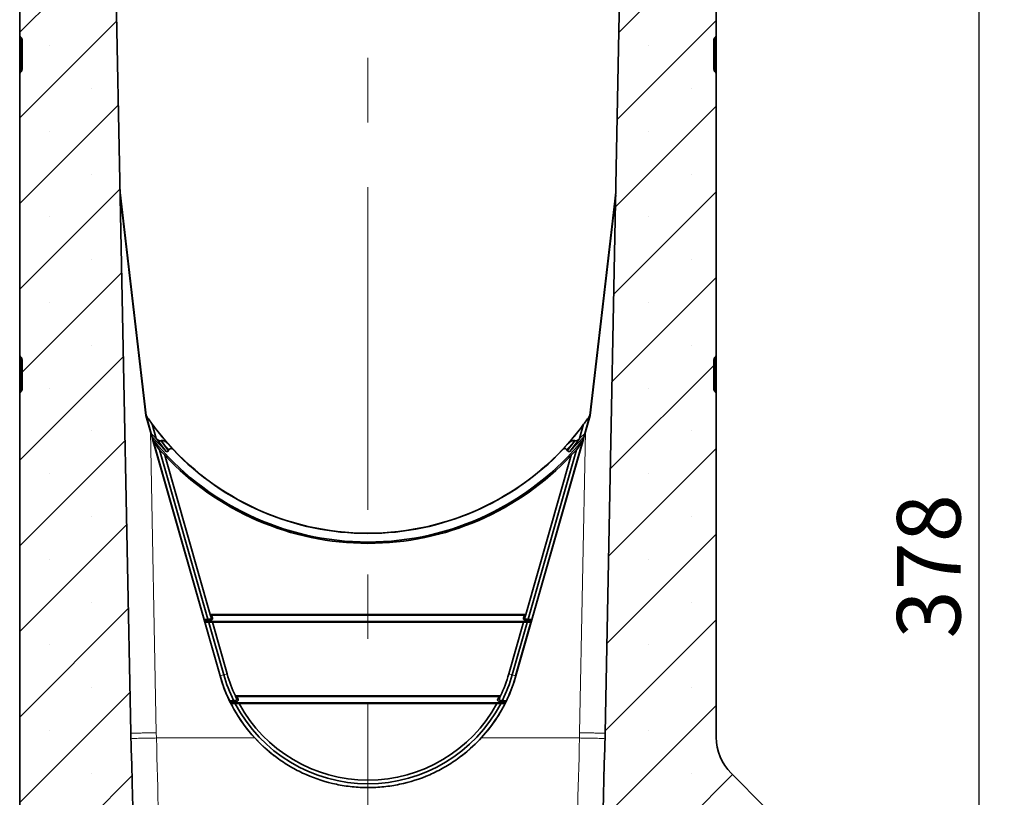
# Model space of a CAD drawing. Units: millimetres. Extents: x 75 to 2081, y 25 to 1460.
# Drawn here: x 1097 to 1291, y 812 to 965 of the extents above; entities that cross this region are included whole.
import ezdxf

# ---------------------------------------------------------------- set-up
doc = ezdxf.new("R2010")
doc.units = ezdxf.units.MM
doc.header["$LTSCALE"] = 5
doc.linetypes.add('CENTERX2', pattern=[20.32, 12.7, -2.54, 2.54, -2.54])
doc.layers.add('DIMENSION', color=7, linetype='Continuous')
doc.styles.add('SLDTEXTSTYLE0', font='TXT', dxfattribs={"width": 0.605})
doc.dimstyles.new('SLDDIMSTYLE2', dxfattribs={"dimtxt": 12.5, "dimasz": 12.5, "dimexe": 0, "dimexo": 0.0625, "dimgap": 3.125, "dimtad": 1, "dimdec": 0, "dimrnd": 1e-09, "dimzin": 12, "dimdsep": 46, "dimtxsty": 'SLDTEXTSTYLE0', "dimsah": 1, "dimcen": 0.09, "dimadec": 0, "dimazin": 3, "dimtfac": 1, "dimtdec": 0, "dimtofl": 0, "dimtmove": 0, "dimatfit": 3, "dimfxl": 0, "dimfrac": 2, "dimtolj": 1, "dimtzin": 12, "dimarcsym": 0})

# ---------------------------------------------------------------- blocks, each defined once
blk = doc.blocks.new('_D_7')
at = {"layer": 'DIMENSION'}
for p, q in [((1237.92, 1046.57), (1290.76, 1046.57)), ((1285.76, 1046.57), (1285.76, 727.43)), ((1285.76, 719.81), (1285.76, 668.37)), ((1260.11, 668.37), (1290.76, 668.37))]:
    blk.add_line(p, q, dxfattribs=at)
for points in [[(1285.76, 1046.57), (1283.84, 1034.07), (1287.69, 1034.07)], [(1285.76, 668.37), (1287.69, 680.87), (1283.84, 680.87)]]:
    blk.add_solid(points, dxfattribs=at)
at = {"layer": 'DIMENSION', "insert": (1269.65, 843.15), "char_height": 12.5, "attachment_point": 1, "rotation": 90, "style": 'SLDTEXTSTYLE0'}
blk.add_mtext('378', dxfattribs=at)

msp = doc.modelspace()

# ---------------------------------------------------------------- hatches: boundary and pattern name
at = {"linetype": 'Continuous', "lineweight": 18}
h = msp.add_hatch(dxfattribs=at)
h.set_pattern_fill('SACNCR', scale=5, style=0)
edge = h.paths.add_edge_path(flags=0)
edge.add_line((1097.1094842, 1023.0652874), (1097.1094842, 961.8525182))
edge.add_arc((1097.6094842, 961.8525182), 0.5, 180, 238.999999999)
edge.add_line((1097.3519652, 961.4239345), (1097.3670032, 961.4148987))
edge.add_arc((1097.1094842, 960.9863151), 0.5, 0, 59, ccw=False)
edge.add_line((1097.6094842, 960.9863151), (1097.6094842, 955.1529485))
edge.add_arc((1097.1094842, 955.1529485), 0.5, 301, 360, ccw=False)
edge.add_line((1097.3670032, 954.7243648), (1097.3519652, 954.715329))
edge.add_arc((1097.6094842, 954.2867454), 0.5, 121, 180)
edge.add_line((1097.1094842, 954.2867454), (1097.1094842, 898.8525182))
edge.add_arc((1097.6094842, 898.8525182), 0.5, 180, 239)
edge.add_line((1097.3519652, 898.4239345), (1097.3670032, 898.4148987))
edge.add_arc((1097.1094842, 897.9863151), 0.5, 0, 59, ccw=False)
edge.add_line((1097.6094842, 897.9863151), (1097.6094842, 892.1529485))
edge.add_arc((1097.1094842, 892.1529485), 0.5, 301.000000001, 360, ccw=False)
edge.add_line((1097.3670032, 891.7243648), (1097.3519652, 891.715329))
edge.add_arc((1097.6094842, 891.2867454), 0.5, 121, 180)
edge.add_line((1097.1094842, 891.2867454), (1097.1094842, 586.5696318))
edge.add_line((1097.1094842, 586.5696318), (1246.6094842, 586.5696318))
edge.add_line((1246.6094842, 586.5696318), (1246.6094842, 600.3696318))
edge.add_arc((1245.6094842, 600.3696318), 1, 270, 360, ccw=False)
edge.add_line((1245.6094842, 599.3696318), (1242.6094842, 599.3696318))
edge.add_arc((1242.6094842, 599.8696318), 0.5, 117.018885627, 270, ccw=False)
edge.add_line((1242.3823421, 600.3150602), (1243.7909104, 601.0333465))
edge.add_arc((1243.1094842, 602.3696318), 1.5, 297.018885627, 360)
edge.add_line((1244.6094842, 602.3696318), (1244.6094842, 606.3696318))
edge.add_arc((1243.6094842, 606.3696318), 1, 0, 90)
edge.add_line((1243.6094842, 607.3696318), (1236.8594842, 607.3696318))
edge.add_arc((1236.8594842, 606.3696318), 1, 90, 180)
edge.add_line((1235.8594842, 606.3696318), (1235.8594842, 602.3696318))
edge.add_line((1235.8594842, 602.3696318), (1232.3594842, 602.3696318))
edge.add_line((1232.3594842, 602.3696318), (1232.3594842, 606.3696318))
edge.add_arc((1231.3594842, 606.3696318), 1, 0, 90)
edge.add_line((1231.3594842, 607.3696318), (1224.6094842, 607.3696318))
edge.add_arc((1224.6094842, 606.3696318), 1, 90, 180)
edge.add_line((1223.6094842, 606.3696318), (1223.6094842, 602.3696318))
edge.add_arc((1225.1094842, 602.3696318), 1.5, 180, 242.981114373)
edge.add_line((1224.4280579, 601.0333465), (1225.8366263, 600.3150602))
edge.add_arc((1225.6094842, 599.8696318), 0.5, -90, 62.981114373, ccw=False)
edge.add_line((1225.6094842, 599.3696318), (1222.6094842, 599.3696318))
edge.add_arc((1222.6094842, 600.3696318), 1, 180, 270, ccw=False)
edge.add_line((1221.6094842, 600.3696318), (1221.6094842, 610.3696318))
edge.add_line((1221.6094842, 610.3696318), (1221.6001842, 610.3696318))
edge.add_line((1221.6001842, 610.3696318), (1208.0094842, 609.6573734))
edge.add_line((1208.0094842, 609.6573734), (1208.0094842, 616.5731238))
edge.add_line((1208.0094842, 616.5731238), (1137.132586, 619.0481997))
edge.add_arc((1137.3070835, 624.0451538), 5, 186.275425085, 268, ccw=False)
edge.add_arc((3451.041467, 878.4793685), 2332.6820159, 181.3244233051, 186.2754250848, ccw=False)
edge.add_line((1118.9826327, 824.5629487), (1115.6094842, 994.5696318))
edge.add_line((1115.6094842, 994.5696318), (1115.6094842, 1002.5652874))
edge.add_arc((1115.1094842, 1002.5652874), 0.5, 270.5, 360, ccw=False)
edge.add_line((1115.1138475, 1002.0653064), (1111.6182107, 1002.0348004))
edge.add_line((1111.6182107, 1002.0348004), (1110.7574768, 1002.8880556))
edge.add_arc((1111.1094842, 1003.2431483), 0.5, 180, 225.25, ccw=False)
edge.add_line((1110.6094842, 1003.2431483), (1110.6094842, 1003.9185347))
edge.add_arc((1111.1094842, 1003.9185347), 0.5, 92, 180, ccw=False)
edge.add_line((1111.0920344, 1004.4182301), (1113.1269339, 1004.4892904))
edge.add_arc((1113.1094842, 1004.9889858), 0.5, 272, 360)
edge.add_line((1113.6094842, 1004.9889858), (1113.6094842, 1006.0696318))
edge.add_line((1113.6094842, 1006.0696318), (1113.3094842, 1006.0958784))
edge.add_line((1113.3094842, 1006.0958784), (1113.3094842, 1006.4472313))
edge.add_line((1113.3094842, 1006.4472313), (1113.6094842, 1006.4734779))
edge.add_line((1113.6094842, 1006.4734779), (1113.6094842, 1008.8528367))
edge.add_line((1113.6094842, 1008.8528367), (1113.3094842, 1008.8962903))
edge.add_line((1113.3094842, 1008.8962903), (1113.3094842, 1009.5433852))
edge.add_line((1113.3094842, 1009.5433852), (1113.6094842, 1009.5696318))
edge.add_line((1113.6094842, 1009.5696318), (1113.6094842, 1011.2813465))
edge.add_arc((1110.6094842, 1011.2813465), 3, 0, 29.444666717)
edge.add_line((1113.2219767, 1012.7560949), (1111.9609918, 1014.9899091))
edge.add_line((1111.9609918, 1014.9899091), (1111.628464, 1015.0377149))
edge.add_line((1111.628464, 1015.0377149), (1111.2541445, 1015.7008158))
edge.add_line((1111.2541445, 1015.7008158), (1111.5373478, 1015.7403875))
edge.add_line((1111.5373478, 1015.7403875), (1111.4644775, 1015.869476))
edge.add_arc((1114.07697, 1017.3442244), 3, 136.609713569, 209.444666717, ccw=False)
edge.add_arc((1111.533551, 1019.7485995), 0.5, 316.609713569, 378.775936765)
edge.add_line((1112.0069433, 1019.9095335), (1111.258466, 1022.1112017))
edge.add_arc((1110.7850737, 1021.9502677), 0.5, 18.775936765, 89.5)
edge.add_line((1110.789437, 1022.4502486), (1097.6051209, 1022.5653064))
edge.add_arc((1097.6094842, 1023.0652874), 0.5, 180, 269.5, ccw=False)
h = msp.add_hatch(dxfattribs=at)
h.set_pattern_fill('SACNCR', scale=5, style=0)
edge = h.paths.add_edge_path(flags=0)
edge.add_arc((1220.1094842, 1003.9185347), 0.5, 0, 88, ccw=False)
edge.add_line((1220.6094842, 1003.9185347), (1220.6094842, 1003.2431483))
edge.add_arc((1220.1094842, 1003.2431483), 0.5, 314.75, 360, ccw=False)
edge.add_line((1220.4614916, 1002.8880556), (1219.6007577, 1002.0348004))
edge.add_line((1219.6007577, 1002.0348004), (1216.1051209, 1002.0653064))
edge.add_arc((1216.1094842, 1002.5652874), 0.5, 180, 269.5, ccw=False)
edge.add_line((1215.6094842, 1002.5652874), (1215.6094842, 994.5696318))
edge.add_line((1215.6094842, 994.5696318), (1212.2363357, 824.5629487))
edge.add_arc((-1119.8224986, 878.4793685), 2332.6820159, 356.2788183348, 358.6755766949, ccw=False)
edge.add_line((1207.9415078, 727.0854527), (1221.6001842, 726.3696318))
edge.add_line((1221.6001842, 726.3696318), (1221.6094842, 726.3696318))
edge.add_line((1221.6094842, 726.3696318), (1221.6094842, 736.3696318))
edge.add_arc((1222.6094842, 736.3696318), 1, 90, 180, ccw=False)
edge.add_line((1222.6094842, 737.3696318), (1225.6094842, 737.3696318))
edge.add_arc((1225.6094842, 736.8696318), 0.5, -62.981114373, 90, ccw=False)
edge.add_line((1225.8366263, 736.4242033), (1224.4280579, 735.705917))
edge.add_arc((1225.1094842, 734.3696318), 1.5, 117.018885627, 180)
edge.add_line((1223.6094842, 734.3696318), (1223.6094842, 730.3696318))
edge.add_arc((1224.6094842, 730.3696318), 1, 180, 270)
edge.add_line((1224.6094842, 729.3696318), (1231.3594842, 729.3696318))
edge.add_arc((1231.3594842, 730.3696318), 1, 270, 360)
edge.add_line((1232.3594842, 730.3696318), (1232.3594842, 734.3696318))
edge.add_line((1232.3594842, 734.3696318), (1235.8594842, 734.3696318))
edge.add_line((1235.8594842, 734.3696318), (1235.8594842, 730.3696318))
edge.add_arc((1236.8594842, 730.3696318), 1, 180, 270)
edge.add_line((1236.8594842, 729.3696318), (1243.6094842, 729.3696318))
edge.add_arc((1243.6094842, 730.3696318), 1, 270, 360)
edge.add_line((1244.6094842, 730.3696318), (1244.6094842, 734.3696318))
edge.add_arc((1243.1094842, 734.3696318), 1.5, 0, 62.981114373)
edge.add_line((1243.7909104, 735.705917), (1242.3823421, 736.4242033))
edge.add_arc((1242.6094842, 736.8696318), 0.5, 90, 242.981114373, ccw=False)
edge.add_line((1242.6094842, 737.3696318), (1245.6094842, 737.3696318))
edge.add_arc((1245.6094842, 736.3696318), 1, 0, 90, ccw=False)
edge.add_line((1246.6094842, 736.3696318), (1246.6094842, 802.9274961))
edge.add_arc((1236.6094842, 802.9274961), 10, 0, 45)
edge.add_line((1243.680552, 809.998564), (1237.0384164, 816.6406996))
edge.add_arc((1244.1094842, 823.7117674), 10, 180, 225, ccw=False)
edge.add_line((1234.1094842, 823.7117674), (1234.1094842, 891.2867454))
edge.add_arc((1233.6094842, 891.2867454), 0.5, 0, 59)
edge.add_line((1233.8670032, 891.715329), (1233.8519652, 891.7243648))
edge.add_arc((1234.1094842, 892.1529485), 0.5, 180, 239, ccw=False)
edge.add_line((1233.6094842, 892.1529485), (1233.6094842, 897.9863151))
edge.add_arc((1234.1094842, 897.9863151), 0.5, 121, 180, ccw=False)
edge.add_line((1233.8519652, 898.4148987), (1233.8670032, 898.4239345))
edge.add_arc((1233.6094842, 898.8525182), 0.5, 301, 360)
edge.add_line((1234.1094842, 898.8525182), (1234.1094842, 954.2867454))
edge.add_arc((1233.6094842, 954.2867454), 0.5, 0, 59)
edge.add_line((1233.8670032, 954.715329), (1233.8519652, 954.7243648))
edge.add_arc((1234.1094842, 955.1529485), 0.5, 180, 239, ccw=False)
edge.add_line((1233.6094842, 955.1529485), (1233.6094842, 960.9863151))
edge.add_arc((1234.1094842, 960.9863151), 0.5, 121, 180, ccw=False)
edge.add_line((1233.8519652, 961.4148987), (1233.8670032, 961.4239345))
edge.add_arc((1233.6094842, 961.8525182), 0.5, 301, 360)
edge.add_line((1234.1094842, 961.8525182), (1234.1094842, 1023.0652874))
edge.add_arc((1233.6094842, 1023.0652874), 0.5, 270.5, 360, ccw=False)
edge.add_line((1233.6138475, 1022.5653064), (1220.4295314, 1022.4502486))
edge.add_arc((1220.4338947, 1021.9502677), 0.5, 90.5, 161.224063235)
edge.add_line((1219.9605024, 1022.1112017), (1219.2120251, 1019.9095335))
edge.add_arc((1219.6854174, 1019.7485995), 0.5, 161.224063235, 223.390286431)
edge.add_arc((1217.1419984, 1017.3442244), 3, -29.444666717, 43.390286431, ccw=False)
edge.add_line((1219.7544909, 1015.869476), (1219.6816206, 1015.7403875))
edge.add_line((1219.6816206, 1015.7403875), (1219.9648239, 1015.7008158))
edge.add_line((1219.9648239, 1015.7008158), (1219.5905044, 1015.0377149))
edge.add_line((1219.5905044, 1015.0377149), (1219.2579766, 1014.9899091))
edge.add_line((1219.2579766, 1014.9899091), (1217.9969917, 1012.7560949))
edge.add_arc((1220.6094842, 1011.2813465), 3, 150.555333283, 180)
edge.add_line((1217.6094842, 1011.2813465), (1217.6094842, 1009.5696318))
edge.add_line((1217.6094842, 1009.5696318), (1217.9094842, 1009.5433852))
edge.add_line((1217.9094842, 1009.5433852), (1217.9094842, 1008.8962903))
edge.add_line((1217.9094842, 1008.8962903), (1217.6094842, 1008.8528367))
edge.add_line((1217.6094842, 1008.8528367), (1217.6094842, 1006.4734779))
edge.add_line((1217.6094842, 1006.4734779), (1217.9094842, 1006.4472313))
edge.add_line((1217.9094842, 1006.4472313), (1217.9094842, 1006.0958784))
edge.add_line((1217.9094842, 1006.0958784), (1217.6094842, 1006.0696318))
edge.add_line((1217.6094842, 1006.0696318), (1217.6094842, 1004.9889858))
edge.add_arc((1218.1094842, 1004.9889858), 0.5, 180, 268)
edge.add_line((1218.0920344, 1004.4892904), (1220.1269339, 1004.4182301))

# ---------------------------------------------------------------- linework, layer by layer
at = {"color": 7, "linetype": 'CENTERX2', "lineweight": 18}
msp.add_line((1165.6094842, 1033.5696318), (1165.6094842, 576.5696318), dxfattribs=at)
at = {"color": 7, "linetype": 'Continuous', "lineweight": 35}
for p, q in [((1097.1094842, 961.8525182), (1097.1094842, 1023.0652874)), ((1234.1094842, 1023.0652874), (1234.1094842, 961.8525182)), ((1115.6094842, 994.5696318), (1118.9826327, 824.5629487)), ((1212.2363357, 824.5629487), (1215.6094842, 994.5696318)), ((1097.1094842, 954.2867454), (1097.1094842, 961.8525182)), ((1097.3670032, 961.4148987), (1097.3519652, 961.4239345)), ((1097.6094842, 960.9863151), (1097.6094842, 955.1529485)), ((1233.6094842, 955.1529485), (1233.6094842, 960.9863151)), ((1233.8670032, 961.4239345), (1233.8519652, 961.4148987)), ((1234.1094842, 961.8525182), (1234.1094842, 954.2867454)), ((1097.3519652, 954.715329), (1097.3670032, 954.7243648)), ((1233.8519652, 954.7243648), (1233.8670032, 954.715329)), ((1097.1094842, 898.8525182), (1097.1094842, 954.2867454)), ((1234.1094842, 954.2867454), (1234.1094842, 898.8525182)), ((1121.96867, 887.026962), (1116.8725023, 930.9135209)), ((1121.9257353, 887.0184115), (1116.8815548, 930.4572736)), ((1116.8828754, 930.3907133), (1121.9204131, 887.0090572)), ((1209.2502984, 887.026962), (1214.3464661, 930.9135209)), ((1209.2932331, 887.0184115), (1214.3374136, 930.4572736)), ((1209.2985552, 887.0090572), (1214.336093, 930.3907133)), ((1097.1094842, 891.2867454), (1097.1094842, 898.8525182)), ((1234.1094842, 898.8525182), (1234.1094842, 891.2867454)), ((1097.3670032, 898.4148987), (1097.3519652, 898.4239345)), ((1097.6094842, 897.9863151), (1097.6094842, 892.1529485)), ((1233.6094842, 892.1529485), (1233.6094842, 897.9863151)), ((1233.8670032, 898.4239345), (1233.8519652, 898.4148987)), ((1097.1094842, 586.5696318), (1097.1094842, 891.2867454)), ((1097.3519652, 891.715329), (1097.3670032, 891.7243648)), ((1233.8519652, 891.7243648), (1233.8670032, 891.715329)), ((1234.1094842, 891.2867454), (1234.1094842, 823.7117674)), ((1121.9204131, 887.0090572), (1122.8050843, 883.9042652)), ((1121.9257353, 887.0184115), (1121.96867, 887.026962)), ((1123.103227, 882.8855654), (1121.9257353, 887.0184115)), ((1121.96867, 887.026962), (1122.9816954, 883.4713717)), ((1208.1157414, 882.8855654), (1209.2932331, 887.0184115)), ((1209.2502984, 887.026962), (1208.237273, 883.4713717)), ((1208.4138841, 883.9042652), (1209.2985552, 887.0090572)), ((1209.2932331, 887.0184115), (1209.2502984, 887.026962)), ((1123.1886484, 885.3004346), (1123.9782382, 882.529075)), ((1208.03032, 885.3004346), (1207.2407302, 882.529075)), ((1136.5174216, 835.7802173), (1122.8050843, 883.9042652)), ((1123.103227, 882.8855654), (1122.9816954, 883.4713717)), ((1123.9782382, 882.529075), (1122.9816954, 883.4713717)), ((1208.4138841, 883.9042652), (1194.7015468, 835.7802173)), ((1207.2407302, 882.529075), (1208.237273, 883.4713717)), ((1208.1157414, 882.8855654), (1208.237273, 883.4713717)), ((1125.8606808, 880.0238238), (1123.103227, 882.8855654)), ((1136.5233388, 835.7826803), (1123.2472894, 882.3799248)), ((1123.497846, 881.6597488), (1133.3956739, 846.9196318)), ((1124.1054933, 882.3860825), (1123.9782382, 882.529075)), ((1125.8606808, 880.0238238), (1124.1054933, 882.3860825)), ((1124.9181642, 882.0717831), (1124.8562476, 882.0512227)), ((1194.6956296, 835.7826803), (1207.971679, 882.3799248)), ((1207.7211224, 881.6597488), (1197.8232944, 846.9196318)), ((1205.3582876, 880.0238238), (1208.1157414, 882.8855654)), ((1205.3582876, 880.0238238), (1207.1134751, 882.3860825)), ((1206.3008042, 882.0717831), (1206.3627208, 882.0512227)), ((1207.1134751, 882.3860825), (1207.2407302, 882.529075)), ((1124.6229058, 880.2663737), (1134.1088148, 846.9720395)), ((1125.6505429, 879.2149399), (1134.5811537, 847.8696318)), ((1126.477153, 880.2785893), (1126.3428031, 880.0505084)), ((1205.5684255, 879.2149399), (1196.6378147, 847.8696318)), ((1206.5960626, 880.2663737), (1197.1101535, 846.9720395)), ((1204.7418154, 880.2785893), (1204.8761653, 880.0505084)), ((1134.1088148, 846.9720395), (1133.3956739, 846.9196318)), ((1133.4103174, 846.7886123), (1133.3956739, 846.9196318)), ((1133.4103174, 846.7886123), (1133.4923606, 846.5006512)), ((1134.7195155, 846.7886123), (1133.4103174, 846.7886123)), ((1133.4923606, 846.5006512), (1133.5523748, 846.3696318)), ((1197.7266078, 846.5006512), (1133.4923606, 846.5006512)), ((1133.5523748, 846.3696318), (1136.5653032, 835.7946364)), ((1134.2953787, 846.317224), (1133.5523748, 846.3696318)), ((1134.3887603, 846.9522936), (1134.1088148, 846.9720395)), ((1135.0085196, 846.3696318), (1134.2953787, 846.317224)), ((1134.2953787, 846.317224), (1137.2387122, 835.9864978)), ((1134.5811537, 847.8696318), (1134.8459083, 847.7386123)), ((1134.5811537, 847.8696318), (1196.6378147, 847.8696318)), ((1134.5811537, 847.8696318), (1134.7432877, 847.3005623)), ((1134.8459083, 847.7386123), (1135.0080422, 847.1695429)), ((1196.3730601, 847.7386123), (1134.8459083, 847.7386123)), ((1135.0085196, 846.3696318), (1196.2104487, 846.3696318)), ((1135.0085196, 846.3696318), (1137.9121213, 836.1783592)), ((1196.2104487, 846.3696318), (1193.306847, 836.1783592)), ((1196.9235896, 846.317224), (1193.9802561, 835.9864978)), ((1197.6665936, 846.3696318), (1194.6536652, 835.7946364)), ((1196.2104487, 846.3696318), (1196.9235896, 846.317224)), ((1196.3730601, 847.7386123), (1196.2109262, 847.1695429)), ((1196.6378147, 847.8696318), (1196.3730601, 847.7386123)), ((1196.6378147, 847.8696318), (1196.4756807, 847.3005623)), ((1196.4994529, 846.7886123), (1197.808651, 846.7886123)), ((1196.8302081, 846.9522936), (1197.1101535, 846.9720395)), ((1196.9235896, 846.317224), (1197.6665936, 846.3696318)), ((1197.1101535, 846.9720395), (1197.8232944, 846.9196318)), ((1197.7266078, 846.5006512), (1197.6665936, 846.3696318)), ((1197.808651, 846.7886123), (1197.7266078, 846.5006512)), ((1197.808651, 846.7886123), (1197.8232944, 846.9196318)), ((1138.4227687, 830.9196318), (1139.1767236, 830.9720395)), ((1139.8107716, 830.7886123), (1138.4622421, 830.7886123)), ((1139.1767236, 830.9720395), (1139.4142866, 830.9566375)), ((1139.5216309, 831.8696318), (1139.8255414, 831.7386123)), ((1139.5216309, 831.8696318), (1191.6973375, 831.8696318)), ((1191.393427, 831.7386123), (1139.8255414, 831.7386123)), ((1191.6973375, 831.8696318), (1191.393427, 831.7386123)), ((1191.4081968, 830.7886123), (1192.7567263, 830.7886123)), ((1192.0422448, 830.9720395), (1191.8046818, 830.9566375)), ((1192.7961997, 830.9196318), (1192.0422448, 830.9720395)), ((1192.6139468, 830.5006512), (1138.6050216, 830.5006512)), ((1138.6957331, 830.3696318), (1138.9554038, 829.8710403)), ((1138.6957331, 830.3696318), (1139.5114184, 830.317224)), ((1140.277171, 830.3696318), (1190.9417974, 830.3696318)), ((1192.5232353, 830.3696318), (1191.7075499, 830.317224)), ((1243.680552, 809.998564), (1237.0384164, 816.6406996))]:
    msp.add_line(p, q, dxfattribs=at)
at = {"color": 8, "linetype": 'Continuous', "lineweight": 18}
for p, q in [((1097.3519652, 961.4239345), (1097.3519652, 954.715329)), ((1097.3670032, 954.7243648), (1097.3670032, 961.4148987)), ((1233.8519652, 961.4148987), (1233.8519652, 954.7243648)), ((1233.8670032, 954.715329), (1233.8670032, 961.4239345)), ((1097.3519652, 898.4239345), (1097.3519652, 891.715329)), ((1097.3670032, 891.7243648), (1097.3670032, 898.4148987)), ((1233.8519652, 898.4148987), (1233.8519652, 891.7243648)), ((1233.8670032, 891.715329), (1233.8670032, 898.4239345)), ((1122.8050843, 883.9042652), (1123.9814862, 824.6136085)), ((1207.2374822, 824.6136085), (1208.4138841, 883.9042652)), ((1124.8562476, 882.0512227), (1126.3428031, 880.0505084)), ((1206.3627208, 882.0512227), (1204.8761653, 880.0505084)), ((1134.7195155, 846.7886123), (1134.3887603, 846.9522936)), ((1134.7432877, 847.3005623), (1135.0080422, 847.1695429)), ((1196.4756807, 847.3005623), (1196.2109262, 847.1695429)), ((1196.4994529, 846.7886123), (1196.8302081, 846.9522936)), ((1136.5233388, 835.7826803), (1136.5653032, 835.7946364)), ((1136.5653032, 835.7946364), (1137.2387122, 835.9864978)), ((1137.2387122, 835.9864978), (1137.9121213, 836.1783592)), ((1193.9802561, 835.9864978), (1193.306847, 836.1783592)), ((1194.6536652, 835.7946364), (1193.9802561, 835.9864978)), ((1194.6956296, 835.7826803), (1194.6536652, 835.7946364)), ((1123.9814862, 824.6136085), (1124.0055994, 823.5807117)), ((1124.0055994, 823.5807117), (1124.0055122, 823.5807117)), ((1143.3548969, 823.5807117), (1124.0055994, 823.5807117)), ((1207.213369, 823.5807117), (1187.8640714, 823.5807117)), ((1207.213369, 823.5807117), (1207.2374822, 824.6136085)), ((1207.2134562, 823.5807117), (1207.213369, 823.5807117))]:
    msp.add_line(p, q, dxfattribs=at)
at = {"color": 7, "linetype": 'Continuous', "lineweight": 35}
for centre, radius, start, end in [((1097.6094842, 961.8525182), 0.5, 180, 238.999999999), ((1097.1094842, 960.9863151), 0.5, 0, 59), ((1234.1094842, 960.9863151), 0.5, 121, 180), ((1233.6094842, 961.8525182), 0.5, 301, 0), ((1097.6094842, 954.2867454), 0.5, 121, 180), ((1097.1094842, 955.1529485), 0.5, 301, 0), ((1234.1094842, 955.1529485), 0.5, 180, 239), ((1233.6094842, 954.2867454), 0.5, 0, 59), ((1097.6094842, 898.8525182), 0.5, 180, 239), ((1233.6094842, 898.8525182), 0.5, 301, 0), ((1097.1094842, 897.9863151), 0.5, 0, 59), ((1234.1094842, 897.9863151), 0.5, 121, 180), ((1097.6094842, 891.2867454), 0.5, 121, 180), ((1097.1094842, 892.1529485), 0.5, 301.000000001, 0), ((1234.1094842, 892.1529485), 0.5, 180, 239), ((1233.6094842, 891.2867454), 0.5, 0, 59), ((1165.6094842, 916.5696318), 52.7, 214.096054279, 216.394626678), ((1165.6094842, 916.5696318), 52.7, 323.605373322, 325.903945721), ((1165.6094842, 916.5696318), 52.7, 216.394626678, 218.46919447), ((1165.6094842, 916.5696318), 52.7, 321.53080553, 323.605373322), ((1165.6094842, 916.5696318), 52.7, 218.46919447, 321.53080553), ((1165.6094842, 916.5696318), 54.4379611, 218.90632745, 321.09367255), ((1165.6094842, 916.5696318), 54.7, 223.070765794, 316.929234206), ((1165.6094842, 916.5696318), 52.7436343, 223.417175876, 316.582824124), ((1165.6094842, 844.0696318), 30.25, 195.904230459, 222.634546168), ((1165.6094842, 844.0696318), 30.2436343, 195.902814944, 232.42987719), ((1165.6094842, 844.0696318), 29.4997925, 195.902814944, 206.358692623), ((1165.6094842, 844.0696318), 28.7995849, 195.902814944, 205.063169066), ((1165.6094842, 844.0696318), 30.2436343, 307.24966879, 344.097185056), ((1165.6094842, 844.0696318), 30.25, 317.365453832, 344.095769541), ((1165.6094842, 844.0696318), 28.7995849, 334.936830934, 344.097185056), ((1165.6094842, 844.0696318), 29.4997925, 333.641307377, 344.097185056), ((1165.6094842, 844.0696318), 30.2218172, 206.06888266, 206.678237452), ((1165.6094842, 844.0696318), 28.7995849, 205.063169066, 206.208395466), ((1165.6094842, 844.0696318), 28.5808633, 205.559184917, 206.712815304), ((1165.6094842, 844.0696318), 28.5808633, 333.287184696, 334.440815083), ((1165.6094842, 844.0696318), 28.7995849, 333.791604534, 334.936830934), ((1165.6094842, 844.0696318), 30.2218172, 333.321762548, 333.93111734), ((1165.6094842, 844.0696318), 29.4997925, 207.787043456, 332.212956544), ((1165.6094842, 844.0696318), 28.7995849, 208.405021453, 331.594978547), ((3451.041467, 878.4793685), 2332.6820159, 181.3244233051, 186.2754250848), ((-1119.8224986, 878.4793685), 2332.6820159, 356.2788183348, 358.6755766949), ((1244.1094842, 823.7117674), 10, 180, 225)]:
    msp.add_arc(centre, radius, start, end, dxfattribs=at)
for centre, major_axis, ratio, start_param, end_param in [((1166.2485295, 916.7517025), (51.2743344, 14.6086019), 0.9999223306, 3.5306946477, 3.5865857989), ((1164.9704389, 916.7517025), (51.2743344, -14.6086019), 0.9999223306, 5.8381921619, 5.8940833131), ((1169.840305, 917.7750375), (56.5269635, 16.1051317), 0.9971950995, 3.5270128253, 3.5575559814), ((1124.4641864, 882.4012258), (0.4635667, -0.2982625), 0.4432226737, 4.1509972841, 5.9400316418), ((1206.754782, 882.4012258), (0.4635667, 0.2982625), 0.4432226737, 3.484746319, 5.2737806767), ((1161.3786634, 917.7750375), (56.5269635, -16.1051317), 0.9971950995, 5.8672219794, 5.8977651355), ((1161.9135741, 915.5166278), (49.3801519, 14.0689292), 0.9971950995, 3.6224649489, 3.6511622595), ((1126.0705746, 880.2392319), (-0.2000722, 0.2692717), 0.8942834271, 1.7135404662, 3.5025748239), ((1205.1483938, 880.2392319), (0.2000722, 0.2692717), 0.8942834271, 2.7806104833, 4.569644841), ((1169.3053943, 915.5166278), (49.3801519, -14.0689292), 0.9971950995, 5.7736157012, 5.8023130119), ((1134.4010484, 847.2458014), (0.3498269, -0.0473474), 0.8310530895, 4.7894841723, 6.6316263897), ((1134.7178528, 847.089024), (0.270748, -0.1339854), 0.993091373, 5.1746868949, 7.0168291123), ((1196.5011156, 847.089024), (-0.270748, -0.1339854), 0.993091373, 5.549541502, 7.3916837194), ((1196.81792, 847.2458014), (0.3498269, 0.0473474), 0.8310530895, 2.7931515711, 4.6352937884), ((1165.6094842, 839.2723799), (0, 28.8091124), 0.9860383208, 1.8649544542, 1.869709858), ((1165.6094842, 839.2723799), (0, 28.8091124), 0.9860383208, 4.4134754492, 4.418230853), ((1165.6094842, 849.6326247), (0, 33.4076458), 0.9860383208, 2.1805706652, 2.1853627361), ((1165.6094842, 849.6326247), (0, 33.4076458), 0.9860383208, 4.0978225711, 4.1026146419)]:
    msp.add_ellipse(centre, major_axis=major_axis, ratio=ratio, start_param=start_param, end_param=end_param, dxfattribs=at)
at = {"color": 8, "linetype": 'Continuous', "lineweight": 18}
for centre, major_axis, start_param, end_param in [((1166.0915493, 916.2856737), (46.1333641, -27.1746282), 4.3673176401, 4.411700859), ((1165.1274191, 916.2856737), (46.1333641, 27.1746282), 5.0130771018, 5.0574603207)]:
    msp.add_ellipse(centre, major_axis=major_axis, ratio=0.9998208107, start_param=start_param, end_param=end_param, dxfattribs=at)
at = {"color": 7, "linetype": 'Continuous', "lineweight": 35}
for points, knots in [([(1123.497846, 881.6597488), (1123.457252, 881.7761739), (1123.3745267, 882.0134331), (1123.2902241, 882.2562567), (1123.2472894, 882.3799248)], [0, 0, 0, 0, 0.490708135, 1, 1, 1, 1]), ([(1124.9181642, 882.0717831), (1124.9994898, 882.081644), (1125.29531, 882.1175128), (1125.7684519, 881.929217), (1126.1227181, 881.6143273), (1126.2554262, 881.4963698)], [0, 0, 0, 0, 0.1916713978, 0.6972002591, 1, 1, 1, 1]), ([(1206.3008042, 882.0717831), (1206.2194786, 882.081644), (1205.9236584, 882.1175128), (1205.4505165, 881.929217), (1205.0962503, 881.6143273), (1204.9635422, 881.4963698)], [0, 0, 0, 0, 0.1916713978, 0.6972002591, 1, 1, 1, 1]), ([(1207.7211224, 881.6597488), (1207.7617164, 881.7761739), (1207.8444417, 882.0134331), (1207.9287443, 882.2562567), (1207.971679, 882.3799248)], [0, 0, 0, 0, 0.490708135, 1, 1, 1, 1]), ([(1127.2981609, 880.3186529), (1127.2468766, 880.3634468), (1127.144206, 880.4531239), (1126.9482291, 880.5118682), (1126.7569387, 880.5006526), (1126.5980839, 880.4252776), (1126.5141066, 880.3386571), (1126.4820575, 880.2865615), (1126.477153, 880.2785893)], [0, 0, 0, 0, 0.2133256541, 0.4270759539, 0.6274321154, 0.8065990633, 0.9704038523, 1, 1, 1, 1]), ([(1203.9208075, 880.3186529), (1203.9720918, 880.3634468), (1204.0747624, 880.4531239), (1204.2707393, 880.5118682), (1204.4620297, 880.5006526), (1204.6208845, 880.4252776), (1204.7048618, 880.3386571), (1204.7369109, 880.2865615), (1204.7418154, 880.2785893)], [0, 0, 0, 0, 0.2133256541, 0.4270759539, 0.6274321154, 0.8065990633, 0.9704038523, 1, 1, 1, 1]), ([(1139.4142866, 830.9566375), (1139.4922853, 830.9633092), (1139.6174012, 830.974011), (1139.7330252, 831.0677217), (1139.7830526, 831.1523229), (1139.7983744, 831.2227001), (1139.7949283, 831.2825223), (1139.7829883, 831.3242856), (1139.7732016, 831.3452551), (1139.770679, 831.3506602)], [0, 0, 0, 0, 0.3964800786, 0.635984586, 0.7734574389, 0.8653865736, 0.9288608776, 0.9816630358, 1, 1, 1, 1]), ([(1140.0790317, 831.2219962), (1140.0912529, 831.1903805), (1140.1156982, 831.1271414), (1140.1099191, 831.0238805), (1140.0725736, 830.9290242), (1140.0054581, 830.8526317), (1139.9152685, 830.7992394), (1139.8462498, 830.7922204), (1139.8107716, 830.7886123)], [0, 0, 0, 0, 0.165806804, 0.3316538424, 0.4965845492, 0.6609527607, 0.8257171167, 1, 1, 1, 1]), ([(1191.1399367, 831.2219962), (1191.1277155, 831.1903805), (1191.1032702, 831.1271414), (1191.1090493, 831.0238805), (1191.1463948, 830.9290242), (1191.2135103, 830.8526317), (1191.3036999, 830.7992394), (1191.3727186, 830.7922204), (1191.4081968, 830.7886123)], [0, 0, 0, 0, 0.165806804, 0.3316538424, 0.4965845492, 0.6609527607, 0.8257171167, 1, 1, 1, 1]), ([(1191.8046818, 830.9566375), (1191.7266831, 830.9633092), (1191.6015672, 830.974011), (1191.4859431, 831.0677217), (1191.4359158, 831.1523229), (1191.420594, 831.2227001), (1191.4240401, 831.2825223), (1191.4359801, 831.3242856), (1191.4457668, 831.3452551), (1191.4482894, 831.3506602)], [0, 0, 0, 0, 0.3964800786, 0.635984586, 0.7734574389, 0.8653865736, 0.9288608776, 0.9816630358, 1, 1, 1, 1]), ([(1139.5114184, 830.317224), (1139.637419, 830.3258637), (1139.8923656, 830.3433452), (1140.1479184, 830.3608023), (1140.277171, 830.3696318)], [0, 0, 0, 0, 0.4942233706, 1, 1, 1, 1]), ([(1191.7075499, 830.317224), (1191.5815494, 830.3258637), (1191.3266028, 830.3433452), (1191.07105, 830.3608023), (1190.9417974, 830.3696318)], [0, 0, 0, 0, 0.4942233706, 1, 1, 1, 1]), ([(1143.3548969, 823.5807117), (1144.7722299, 822.0412377), (1146.3282456, 820.6682934), (1148.4435246, 819.1565283), (1148.8751789, 818.8644986), (1149.7559541, 818.3014093), (1150.2061154, 818.0297656), (1151.5761033, 817.2511621), (1152.5087518, 816.783877), (1155.3627505, 815.5322289), (1157.3395631, 814.8964884), (1159.9060212, 814.3575451), (1160.4243644, 814.2627375), (1161.4585662, 814.1012101), (1161.9759373, 814.0341418), (1163.5288474, 813.8733284), (1164.5651813, 813.8198698), (1166.6399489, 813.8193953), (1167.6783827, 813.8723758), (1169.7573968, 814.0871464), (1170.8012588, 814.2502248), (1173.8652473, 814.8932526), (1175.8407273, 815.5262196), (1178.2265161, 816.5715519), (1178.6994542, 816.7934513), (1179.6367298, 817.2634064), (1180.1015963, 817.5118588), (1181.467134, 818.2879734), (1182.3441473, 818.8487964), (1184.8778102, 820.6580524), (1186.4389626, 822.0327917), (1187.8640714, 823.5807117)], [0, 0, 0, 0, 0.125, 0.125, 0.15625, 0.15625, 0.1875, 0.1875, 0.25, 0.25, 0.375, 0.375, 0.40625, 0.40625, 0.4375, 0.4375, 0.5, 0.5, 0.5625, 0.5625, 0.625, 0.625, 0.75, 0.75, 0.78125, 0.78125, 0.8125, 0.8125, 0.875, 0.875, 1, 1, 1, 1])]:
    msp.add_open_spline(points, degree=3, knots=knots, dxfattribs=at)
at = {"color": 8, "linetype": 'Continuous', "lineweight": 18}
for points, knots in [([(1126.2554262, 881.4963698), (1126.3499984, 881.3867675), (1126.6937178, 880.9884215), (1127.0441487, 880.6001175), (1127.2981609, 880.3186529)], [0, 0, 0, 0, 0.275143502, 1, 1, 1, 1]), ([(1204.9635422, 881.4963698), (1204.86897, 881.3867675), (1204.5252506, 880.9884215), (1204.1748196, 880.6001175), (1203.9208075, 880.3186529)], [0, 0, 0, 0, 0.275143502, 1, 1, 1, 1]), ([(1139.8107716, 830.7886123), (1139.7615194, 830.8093969), (1139.6288077, 830.8654017), (1139.497109, 830.9214131), (1139.4142866, 830.9566375)], [0, 0, 0, 0, 0.3711213476, 1, 1, 1, 1]), ([(1139.770679, 831.3506602), (1139.8239594, 831.32836), (1139.9264439, 831.2854657), (1140.0295359, 831.2425842), (1140.0790317, 831.2219962)], [0, 0, 0, 0, 0.5198875597, 1, 1, 1, 1]), ([(1191.4482894, 831.3506602), (1191.395009, 831.32836), (1191.2925245, 831.2854657), (1191.1894325, 831.2425842), (1191.1399367, 831.2219962)], [0, 0, 0, 0, 0.5198875597, 1, 1, 1, 1]), ([(1191.4081968, 830.7886123), (1191.4574489, 830.8093969), (1191.5901607, 830.8654017), (1191.7218593, 830.9214131), (1191.8046818, 830.9566375)], [0, 0, 0, 0, 0.37112134762, 1, 1, 1, 1]), ([(1118.9826327, 824.5629476), (1118.9827192, 824.5592044), (1119.0151711, 824.5562189), (1119.1104112, 824.5528309), (1119.1499758, 824.5518846), (1119.245097, 824.5503664), (1119.3009241, 824.5497955), (1119.4890117, 824.5486863), (1119.6424558, 824.5487259), (1120.0049371, 824.5503489), (1120.2159201, 824.5519624), (1120.6767909, 824.5566303), (1120.928246, 824.5596838), (1121.4741849, 824.5672639), (1121.7649682, 824.5717469), (1122.3660083, 824.5818263), (1122.680124, 824.5874847), (1123.326311, 824.599901), (1123.6560203, 824.6066177), (1123.9814862, 824.6136085)], [0, 0, 0, 0, 0.125, 0.125, 0.1875, 0.1875, 0.25, 0.25, 0.375, 0.375, 0.5, 0.5, 0.625, 0.625, 0.75, 0.75, 0.875, 0.875, 1, 1, 1, 1]), ([(1124.0055122, 823.5807107), (1123.6753864, 823.5729318), (1123.3507757, 823.5656624), (1122.871794, 823.5554912), (1122.7134657, 823.5522238), (1122.3995342, 823.5459408), (1122.2435012, 823.5429181), (1121.7896105, 823.5344266), (1121.5025726, 823.5294611), (1120.9593274, 823.5209083), (1120.7020971, 823.5173197), (1120.2410036, 823.5118561), (1120.0340871, 823.5099277), (1119.6686339, 823.5077154), (1119.513281, 823.5074628), (1119.2638457, 823.5086301), (1119.1679544, 823.5100506), (1119.071221, 823.5134555), (1119.0468486, 823.5148125), (1119.0149816, 823.5178609), (1119.0069886, 823.5195771), (1119.0069436, 823.5214854)], [0, 0, 0, 0, 0.125, 0.125, 0.1875, 0.1875, 0.25, 0.25, 0.375, 0.375, 0.5, 0.5, 0.625, 0.625, 0.75, 0.75, 0.875, 0.875, 0.9375, 0.9375, 1, 1, 1, 1]), ([(1124.0055122, 823.5807117), (1124.4869305, 803.0599305), (1125.2366919, 782.5720268), (1126.7611523, 751.8892834), (1127.3355967, 741.6773238), (1128.615616, 721.291506), (1129.3212468, 711.1165153), (1130.091982, 700.9593888)], [0, 0, 0, 0, 0.5, 0.5, 0.75, 0.75, 1, 1, 1, 1]), ([(1201.1269864, 700.9593888), (1201.8977217, 711.1165171), (1202.6033531, 721.2915156), (1203.8833739, 741.6773614), (1204.4578213, 751.8893822), (1205.9822771, 782.5720516), (1206.7320379, 803.0599305), (1207.2134562, 823.5807117)], [0, 0, 0, 0, 0.25, 0.25, 0.5, 0.5, 1, 1, 1, 1]), ([(1207.2134561, 823.5807107), (1207.543582, 823.5729318), (1207.8681927, 823.5656624), (1208.3471743, 823.5554912), (1208.5055027, 823.5522238), (1208.8194342, 823.5459408), (1208.9754672, 823.5429181), (1209.4293579, 823.5344266), (1209.7163958, 823.5294611), (1210.259641, 823.5209083), (1210.5168713, 823.5173197), (1210.9779648, 823.5118561), (1211.1848813, 823.5099277), (1211.5503344, 823.5077154), (1211.7056874, 823.5074628), (1211.9551227, 823.5086301), (1212.051014, 823.5100506), (1212.1477473, 823.5134555), (1212.1721198, 823.5148125), (1212.2039868, 823.5178609), (1212.2119798, 823.5195771), (1212.2120248, 823.5214854)], [0, 0, 0, 0, 0.125, 0.125, 0.1875, 0.1875, 0.25, 0.25, 0.375, 0.375, 0.5, 0.5, 0.625, 0.625, 0.75, 0.75, 0.875, 0.875, 0.9375, 0.9375, 1, 1, 1, 1]), ([(1212.2363357, 824.5629476), (1212.2362492, 824.5592044), (1212.2037972, 824.5562189), (1212.1085572, 824.5528309), (1212.0689926, 824.5518846), (1211.9738714, 824.5503664), (1211.9180442, 824.5497955), (1211.7299567, 824.5486863), (1211.5765126, 824.5487259), (1211.2140313, 824.5503489), (1211.0030483, 824.5519624), (1210.5421775, 824.5566303), (1210.2907224, 824.5596838), (1209.7447835, 824.5672639), (1209.4540002, 824.5717469), (1208.8529601, 824.5818263), (1208.5388444, 824.5874847), (1207.8926574, 824.599901), (1207.5629481, 824.6066177), (1207.2374822, 824.6136085)], [0, 0, 0, 0, 0.125, 0.125, 0.1875, 0.1875, 0.25, 0.25, 0.375, 0.375, 0.5, 0.5, 0.625, 0.625, 0.75, 0.75, 0.875, 0.875, 1, 1, 1, 1])]:
    msp.add_open_spline(points, degree=3, knots=knots, dxfattribs=at)

# ---------------------------------------------------------------- dimensions: what is measured, and where the dimension line sits
at = {"layer": 'DIMENSION'}
dim = msp.add_linear_dim(base=(1285.7622023, 668.3696318), p1=(1231.6094842, 1046.5696318), p2=(1260.107705, 668.3696318), angle=90, dimstyle='SLDDIMSTYLE2', dxfattribs=at)
dim.commit()
dim.dimension.update_dxf_attribs({"geometry": '_D_7', "text_midpoint": (1285.7622023, 857.4696318), "dimtype": 160})

doc.saveas('drawing.dxf')
